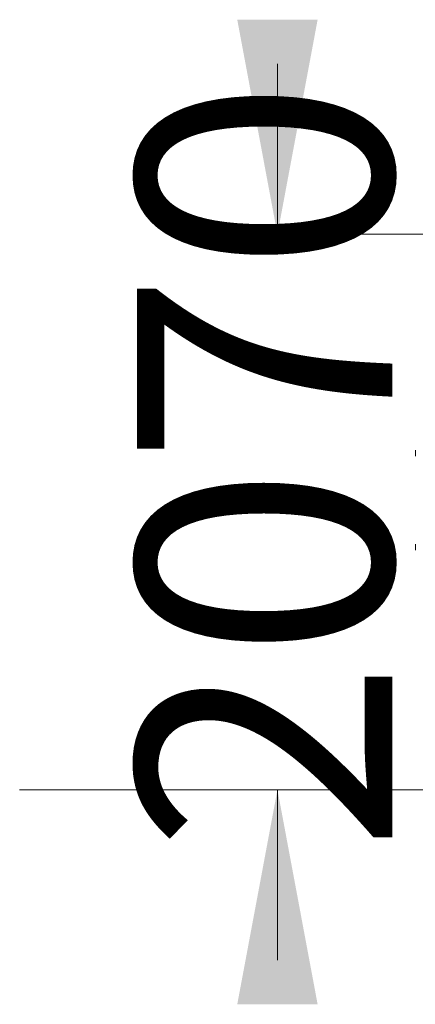
# Model space of a CAD drawing. Units: millimetres. Extents: x 290 to 392, y 80 to 347.
# Drawn here: x 317 to 332, y 311 to 347 of the extents above; entities that cross this region are included whole.
import ezdxf

# ---------------------------------------------------------------- set-up
doc = ezdxf.new("R2010")
doc.units = ezdxf.units.MM
doc.styles.add('SLDTEXTSTYLE0', font='TXT', dxfattribs={"width": 0.663})
doc.dimstyles.new('SLDDIMSTYLE0', dxfattribs={"dimtxt": 8.601025, "dimasz": 8, "dimexe": 0, "dimexo": 0.0625, "dimgap": 2.150256, "dimtad": 0, "dimlfac": 100, "dimrnd": 1e-09, "dimzin": 12, "dimdsep": 46, "dimtxsty": 'SLDTEXTSTYLE0', "dimsah": 1, "dimcen": 0.09, "dimadec": 0, "dimazin": 0, "dimtfac": 1, "dimtofl": 0, "dimtmove": 0, "dimatfit": 3, "dimfxl": 0, "dimfrac": 2, "dimtolj": 1, "dimtzin": 12, "dimarcsym": 0})

# ---------------------------------------------------------------- blocks, each defined once
blk = doc.blocks.new('*D1')
at = {"color": 7, "linetype": 'Continuous', "lineweight": 0}
for p, q in [((327.019, 339.415), (327.019, 345.765)), ((342.106, 339.415), (326.019, 339.415)), ((327.019, 318.713), (327.019, 312.363))]:
    blk.add_line(p, q, dxfattribs=at)
for points in [[(327.019, 339.415), (328.519, 347.415), (325.519, 347.415)], [(327.019, 318.713), (325.519, 310.713), (328.519, 310.713)]]:
    blk.add_solid(points, dxfattribs=at)
at = {"color": 7, "linetype": 'Continuous', "lineweight": 0, "insert": (321.778, 316.365), "char_height": 9.525, "attachment_point": 1, "rotation": 90, "style": 'SLDTEXTSTYLE0'}
blk.add_mtext('2070', dxfattribs=at)

msp = doc.modelspace()

# ---------------------------------------------------------------- linework, layer by layer
at = {"color": 7, "linetype": 'Continuous', "lineweight": 15}
for p, q in [((332.16636, 331.25293), (332.16636, 331.36293)), ((332.16636, 331.14293), (332.16636, 331.25293)), ((332.16636, 327.75293), (332.16636, 327.86293)), ((332.16636, 327.64293), (332.16636, 327.75293)), ((317.39636, 318.71293), (317.39636, 318.70293)), ((317.39636, 318.71293), (323.09636, 318.71293)), ((317.39636, 318.70293), (323.09636, 318.70293)), ((323.09636, 318.71293), (323.09636, 318.70293)), ((323.09636, 318.71293), (324.76636, 318.71293)), ((323.09636, 318.70293), (324.76636, 318.70293)), ((324.76636, 318.71293), (324.76636, 318.70293)), ((324.76636, 318.71293), (330.46636, 318.71293)), ((324.76636, 318.70293), (330.46636, 318.70293)), ((330.46636, 318.71293), (330.46636, 318.70293)), ((330.46636, 318.71293), (336.16636, 318.71293)), ((330.46636, 318.70293), (336.16636, 318.70293))]:
    msp.add_line(p, q, dxfattribs=at)

# ---------------------------------------------------------------- dimensions: what is measured, and where the dimension line sits
at = {"color": 7, "linetype": 'Continuous', "lineweight": 0}
dim = msp.add_linear_dim(base=(327.019403, 339.414776), p1=(317.396357, 318.71293), p2=(342.106357, 339.414776), angle=90, dimstyle='SLDDIMSTYLE0', dxfattribs=at)
dim.commit()
dim.dimension.update_dxf_attribs({"geometry": '*D1', "text_midpoint": (327.019403, 329.063853), "dimtype": 160})

doc.saveas('drawing.dxf')
